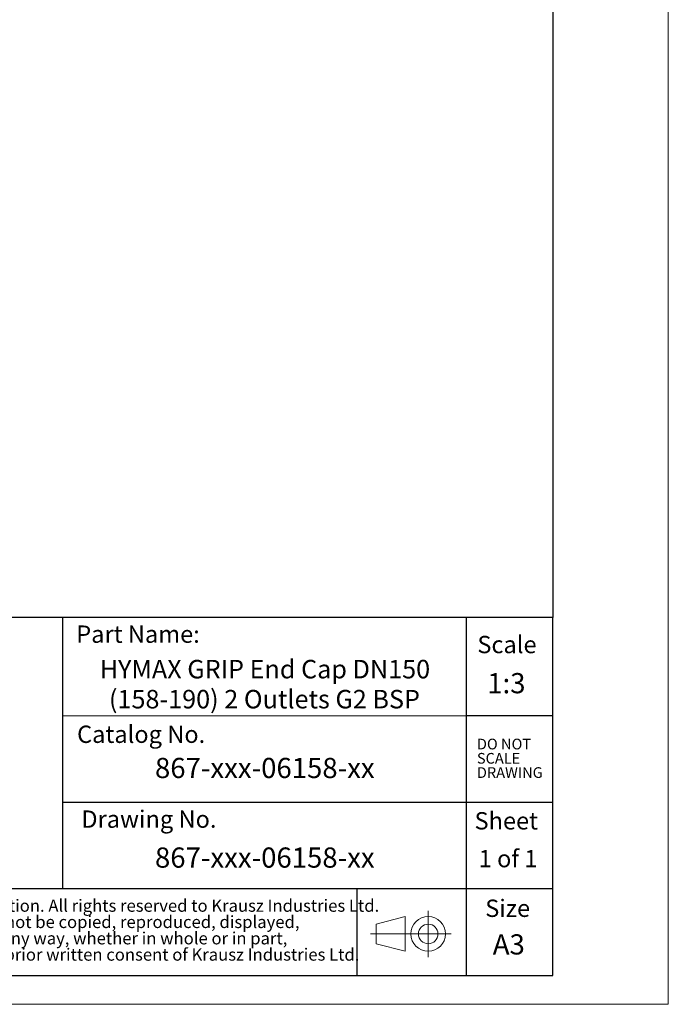
# Model space of a CAD drawing. Units: millimetres. Extents: x 0 to 420, y 0 to 297.
# Drawn here: x 308 to 420, y 0 to 171 of the extents above; entities that cross this region are included whole.
import ezdxf

# ---------------------------------------------------------------- set-up
doc = ezdxf.new("R2010")
doc.units = ezdxf.units.MM
doc.linetypes.add('CENTERX2', pattern=[20.32, 12.7, -2.54, 2.54, -2.54])
doc.layers.add('SLD-0', color=218, linetype='Continuous', lineweight=25)
doc.styles.add('SLDTEXTSTYLE0', font='TXT', dxfattribs={"width": 0.7})
doc.styles.add('SLDTEXTSTYLE1', font='TXT', dxfattribs={"width": 0.633333})

# ---------------------------------------------------------------- blocks, each defined once
blk = doc.blocks.new('SW_NOTE_0')
at = {"color": 0, "linetype": 'Continuous', "lineweight": 0, "char_height": 2.1167, "attachment_point": 1, "style": 'SLDTEXTSTYLE0'}
for s, insert in [('Confidential Information. All rights reserved to Krausz Industries Ltd.', (0, 2.73)), ('This document may not be copied, reproduced, displayed,', (0, -0.09)), ('modified or used in any way, whether in whole or in part,', (0, -2.92)), ('without the express prior written consent of Krausz Industries Ltd.', (0, -5.74))]:
    blk.add_mtext(s, dxfattribs=dict(at, insert=insert))
blk = doc.blocks.new('SW_NOTE_1')
at = {"color": 0, "linetype": 'Continuous', "lineweight": 0, "char_height": 1.852, "attachment_point": 1, "style": 'SLDTEXTSTYLE0'}
for s, insert in [('DO NOT', (0, 2.39)), ('SCALE', (0, -0.08)), ('DRAWING', (0, -2.55))]:
    blk.add_mtext(s, dxfattribs=dict(at, insert=insert))
blk = doc.blocks.new('Projection_1')
at = {"color": 7, "linetype": 'Continuous', "lineweight": 18}
for p, q in [((238, 140.77), (238, 132.77)), ((234, 139.77), (229, 138.47)), ((229, 138.47), (229, 135.07)), ((234, 139.77), (234, 133.77)), ((242, 136.77), (235, 136.77)), ((234, 133.77), (229, 135.07))]:
    blk.add_line(p, q, dxfattribs=at)
at = {"color": 7, "linetype": 'CENTERX2', "lineweight": 18}
blk.add_line((235, 136.77), (228, 136.77), dxfattribs=at)
at = {"color": 7, "linetype": 'Continuous', "lineweight": 18}
for radius in [3, 1.7]:
    blk.add_circle((238, 136.77), radius, dxfattribs=at)
blk = doc.blocks.new('FRAME-2015-A3')
at = {"color": 7, "linetype": 'Continuous', "lineweight": 25}
for p, q in [((400, 292), (400, 67)), ((400, 67), (215, 67)), ((315, 67), (315, 20)), ((385, 67), (385, 5)), ((400, 5), (400, 67)), ((400, 50), (385, 50)), ((315, 35), (400, 35)), ((400, 20), (260, 20)), ((366, 20), (366, 5)), ((215, 5), (400, 5))]:
    blk.add_line(p, q, dxfattribs=at)
at = {"color": 7, "linetype": 'Continuous', "lineweight": 18}
blk.add_line((385, 50), (315, 50), dxfattribs=at)
at = {"color": 7, "linetype": 'Continuous', "lineweight": 0}
for name, p in [('SW_NOTE_1', (386.83, 43.62)), ('SW_NOTE_0', (277.8, 15.42))]:
    blk.add_blockref(name, p, dxfattribs=at)
at = {"color": 7, "linetype": 'Continuous'}
blk.add_blockref('Projection_1', (140.39, -124.58), dxfattribs=at)
at = {"color": 7, "linetype": 'Continuous', "lineweight": 0, "style": 'SLDTEXTSTYLE0'}
for s, insert, char_height, attachment_point in [('Size', (396.05, 18.14), 3, 3), ('A3', (392.36, 12.13), 3.5, 2)]:
    blk.add_mtext(s, dxfattribs=dict(at, insert=insert, char_height=char_height, attachment_point=attachment_point))
at = {"layer": 'SLD-0', "char_height": 3, "style": 'SLDTEXTSTYLE0'}
for s, insert, attachment_point in [('Part Name:', (338.81, 65.62), 3), ('Scale', (397.17, 63.82), 3), ('Catalog No.', (317.55, 48.28), 1), ('Drawing No.', (318.29, 33.58), 1), ('Sheet', (397.42, 33.29), 3)]:
    blk.add_mtext(s, dxfattribs=dict(at, insert=insert, attachment_point=attachment_point))
blk = doc.blocks.new('SW_NOTE_2')
at = {"color": 0, "linetype": 'Continuous', "lineweight": 0, "char_height": 3.2, "attachment_point": 2, "style": 'SLDTEXTSTYLE0'}
for s, insert in [('HYMAX GRIP End Cap DN150', (30.2, 4.13)), ('(158-190) 2 Outlets G2 BSP', (30.12, -1.07))]:
    blk.add_mtext(s, dxfattribs=dict(at, insert=insert))

msp = doc.modelspace()

# ---------------------------------------------------------------- linework, layer by layer
at = {"color": 7, "linetype": 'Continuous', "lineweight": 18}
for p, q in [((420, 0), (420, 297)), ((0, 0), (420, 0))]:
    msp.add_line(p, q, dxfattribs=at)

# ---------------------------------------------------------------- block references
at = {"color": 7, "linetype": 'Continuous'}
for name, p in [('FRAME-2015-A3', (0, 0)), ('Projection_1', (140.39, -124.58)), ('Projection_1', (140.39, -124.58)), ('Projection_1', (140.39, -124.58)), ('Projection_1', (140.39, -124.58)), ('Projection_1', (140.39, -124.58))]:
    msp.add_blockref(name, p, dxfattribs=at)
at = {"color": 7, "linetype": 'Continuous', "lineweight": 0}
msp.add_blockref('SW_NOTE_2', (319.9, 55.53), dxfattribs=at)

# ---------------------------------------------------------------- texts
at = {"color": 7, "linetype": 'Continuous', "lineweight": 0, "char_height": 3.5, "attachment_point": 2, "style": 'SLDTEXTSTYLE0'}
for insert in [(350.08, 42.69), (350.08, 27.17)]:
    msp.add_mtext('867-xxx-06158-xx', dxfattribs=dict(at, insert=insert))
at = {"layer": 'SLD-0', "attachment_point": 2}
for s, insert, char_height, style in [('1:3', (391.94, 57.38), 3.5, 'SLDTEXTSTYLE0'), ('1 of 1', (392.23, 26.74), 3, 'SLDTEXTSTYLE1')]:
    msp.add_mtext(s, dxfattribs=dict(at, insert=insert, char_height=char_height, style=style))

doc.saveas('drawing.dxf')
